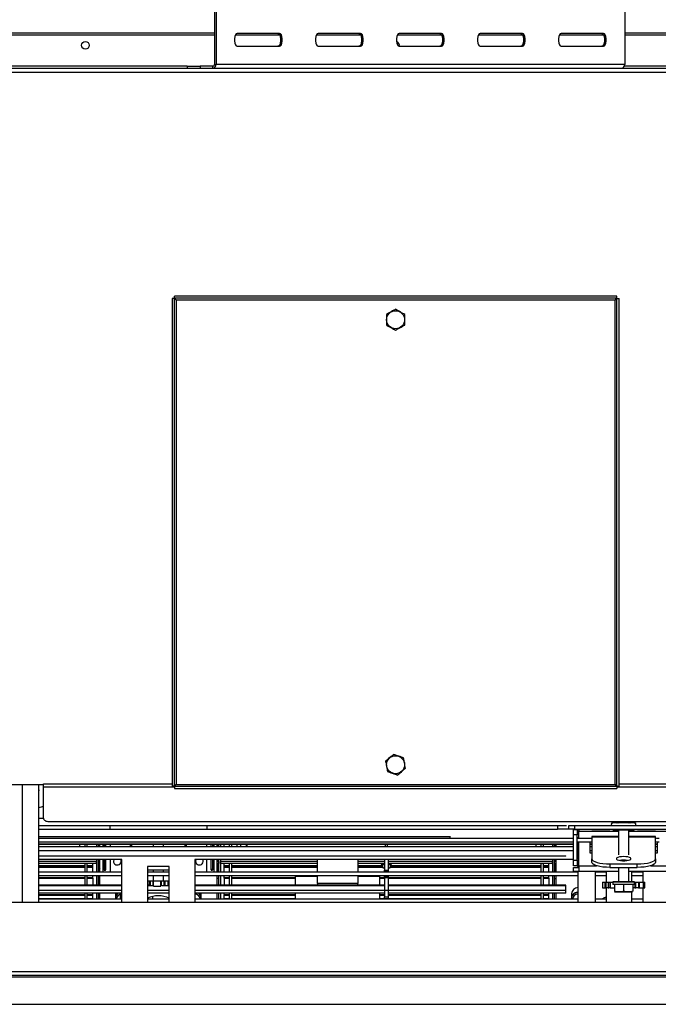
# Model space of a CAD drawing. Units: millimetres. Extents: x 82 to 5331, y 28 to 4011.
# Drawn here: x 1818 to 2168, y 407 to 947 of the extents above; entities that cross this region are included whole.
import ezdxf

# ---------------------------------------------------------------- set-up
doc = ezdxf.new("R2010")
doc.units = ezdxf.units.MM
doc.header["$LTSCALE"] = 20
doc.layers.add('FORMAT', color=7, linetype='Continuous')
doc.styles.add('SLDTEXTSTYLE0', font='TXT', dxfattribs={"width": 0.75})
doc.dimstyles.new('SLDDIMSTYLE0', dxfattribs={"dimtxt": 52.916667, "dimasz": 26, "dimexe": 0, "dimexo": 0.0625, "dimgap": 13.229167, "dimtad": 1, "dimdec": 0, "dimrnd": 1e-09, "dimzin": 12, "dimdsep": 46, "dimtxsty": 'SLDTEXTSTYLE0', "dimsah": 1, "dimcen": 0.09, "dimadec": 0, "dimazin": 3, "dimtfac": 1, "dimtdec": 0, "dimtofl": 0, "dimtmove": 0, "dimatfit": 3, "dimfxl": 1, "dimfrac": 2, "dimtolj": 1, "dimtzin": 12, "dimarcsym": 0})
doc.dimstyles.new('SLDDIMSTYLE2', dxfattribs={"dimtxt": 52.916667, "dimasz": 26, "dimexe": 0, "dimexo": 0.0625, "dimgap": 13.229167, "dimtad": 1, "dimdec": 0, "dimrnd": 1e-09, "dimzin": 12, "dimdsep": 46, "dimtxsty": 'SLDTEXTSTYLE0', "dimblk1": 'NONE', "dimsah": 1, "dimcen": 0, "dimadec": 0, "dimazin": 3, "dimtfac": 1, "dimtdec": 0, "dimtmove": 0, "dimatfit": 3, "dimldrblk": 'NONE', "dimfxl": 1, "dimfrac": 2, "dimtolj": 1, "dimtzin": 12, "dimarcsym": 0})

# ---------------------------------------------------------------- blocks, each defined once
blk = doc.blocks.new('_D_10')
at = {"layer": 'FORMAT', "transparency": 16777216}
for p, q in [((1685.76, 1232.41), (1695.78, 1245.01)), ((1695.78, 1245.01), (1773.09, 1183.53)), ((1559.63, 788.08), (1882.94, 1194.7)), ((1661, 1183.74), (1692.5, 1099.7)), ((1773.09, 1183.53), (1763.08, 1170.94)), ((1596.72, 1120.43), (1586.71, 1107.83)), ((1586.71, 1107.83), (1664.02, 1046.36)), ((1664.02, 1046.36), (1674.04, 1058.96)), ((1559.63, 788.08), (1477.48, 684.76))]:
    blk.add_line(p, q, dxfattribs=at)
blk.add_solid([(1559.63, 788.08), (1579.73, 805.32), (1571.9, 811.55)], dxfattribs=at)
at = {"layer": 'FORMAT', "transparency": 16777216, "attachment_point": 1, "rotation": 51.5116, "style": 'SLDTEXTSTYLE0'}
for s, insert, char_height in [('"', (1688.09, 1202.64), 52.92), ('132mm', (1675.98, 1040.39), 52.917), ('16', (1678.03, 1140.7), 37.042), ('3', (1622.34, 1150.02), 37.04), ('5', (1612.65, 1107.77), 52.92), ('%%c', (1626.27, 977.87), 52.917)]:
    blk.add_mtext(s, dxfattribs=dict(at, insert=insert, char_height=char_height))
blk = doc.blocks.new('_None')
blk = doc.blocks.new('_D_13')
at = {"layer": 'FORMAT', "transparency": 16777216}
for p, q in [((2163.86, 971.82), (2879.35, 971.82)), ((2859.35, 407.42), (2859.35, 971.82)), ((2679.29, 694.12), (2679.29, 710.21)), ((2679.29, 710.21), (2778.07, 710.21)), ((2778.07, 710.21), (2778.07, 694.12)), ((2690.2, 667.98), (2767.16, 621.8)), ((2679.29, 539.33), (2679.29, 523.23)), ((2778.07, 523.23), (2778.07, 539.33)), ((2679.29, 523.23), (2778.07, 523.23)), ((2287.36, 407.42), (2879.35, 407.42))]:
    blk.add_line(p, q, dxfattribs=at)
for points in [[(2859.35, 971.82), (2854.35, 945.82), (2864.35, 945.82)], [(2859.35, 407.42), (2864.35, 433.42), (2854.35, 433.42)]]:
    blk.add_solid(points, dxfattribs=at)
at = {"layer": 'FORMAT', "transparency": 16777216, "attachment_point": 1, "rotation": 90, "style": 'SLDTEXTSTYLE0'}
for s, insert, char_height in [('564mm', (2791.14, 491.93), 52.917), ('"', (2699.64, 672.26), 52.92), ('4', (2730.32, 644.89), 37.04), ('1', (2680.93, 617.52), 37.04), ('22', (2699.64, 539.33), 52.917)]:
    blk.add_mtext(s, dxfattribs=dict(at, insert=insert, char_height=char_height))

msp = doc.modelspace()

# ---------------------------------------------------------------- linework, layer by layer
at = {"color": 7, "linetype": 'Continuous', "lineweight": 25}
for p, q in [((1924.25, 959.32), (1924.25, 922.82)), ((1925.16, 959.32), (1925.16, 922.82)), ((2149.15, 959.32), (2149.15, 922.82)), ((1924.25, 939.92), (1139.15, 939.92)), ((1960.03, 939.82), (1936.78, 939.82)), ((2004.4, 939.82), (1981.16, 939.82)), ((2048.78, 939.82), (2025.53, 939.82)), ((2093.15, 939.82), (2069.91, 939.82)), ((2137.52, 939.82), (2114.28, 939.82)), ((2263.06, 939.92), (2149.15, 939.92)), ((1786.06, 939.12), (1924.25, 939.12)), ((1935.89, 939.12), (1960.01, 939.12)), ((1980.27, 939.12), (2004.38, 939.12)), ((2024.64, 939.12), (2048.76, 939.12)), ((2069.02, 939.12), (2093.13, 939.12)), ((2113.39, 939.12), (2137.51, 939.12)), ((2149.15, 939.12), (2261.06, 939.12)), ((1936.78, 932.82), (1960.03, 932.82)), ((1981.16, 932.82), (2004.4, 932.82)), ((2025.53, 932.82), (2048.78, 932.82)), ((2069.91, 932.82), (2093.15, 932.82)), ((2114.28, 932.82), (2137.52, 932.82)), ((1781.06, 920.82), (2266.06, 920.82)), ((1781.06, 918.62), (2266.06, 918.62)), ((1909.33, 921.82), (1909.33, 920.82)), ((1909.33, 921.82), (1916.55, 921.82)), ((1916.55, 921.82), (1916.55, 920.82)), ((1923.35, 921.82), (1916.55, 921.82)), ((1923.35, 920.82), (1923.35, 921.82)), ((1924.25, 922.82), (1925.16, 922.82)), ((2149.15, 922.82), (1925.16, 922.82)), ((1902.26, 794.55), (1901.06, 794.55)), ((1901.06, 794.55), (1901.06, 527.09)), ((1902.26, 794.55), (1902.26, 527.09)), ((2144.79, 795.82), (1902.33, 795.82)), ((1902.33, 794.62), (1902.33, 795.82)), ((2144.79, 794.62), (1902.33, 794.62)), ((2144.79, 794.62), (2144.79, 795.82)), ((2144.86, 794.55), (2146.06, 794.55)), ((2144.86, 527.09), (2144.86, 794.55)), ((2146.06, 527.09), (2146.06, 794.55)), ((2143.86, 793.62), (1903.26, 793.62)), ((1903.26, 793.62), (1903.26, 528.02)), ((2143.86, 528.02), (2143.86, 793.62)), ((1830.56, 527.82), (1803.56, 527.82)), ((1828.06, 463.42), (1828.06, 527.82)), ((1830.56, 527.82), (1830.56, 528.29)), ((1830.56, 526.6), (1830.56, 527.82)), ((1830.56, 509.55), (1830.56, 526.6)), ((1902.26, 527.09), (1901.06, 527.09)), ((1902.33, 527.02), (1902.33, 525.82)), ((1902.33, 527.02), (2144.79, 527.02)), ((1902.33, 525.82), (2144.79, 525.82)), ((1903.26, 528.02), (2143.86, 528.02)), ((2144.79, 527.02), (2144.79, 525.82)), ((2144.86, 527.09), (2146.06, 527.09)), ((1833.56, 507.62), (2213.56, 507.62)), ((1828.06, 505.42), (2117.17, 505.42)), ((1828.06, 503.42), (2112.31, 503.42)), ((1867.06, 503.42), (1867.06, 505.42)), ((1920.06, 505.42), (1920.06, 503.42)), ((2112.31, 505.42), (2112.31, 503.42)), ((2118.56, 503.42), (2112.31, 503.42)), ((2118.56, 503.42), (2118.56, 505.42)), ((2118.56, 505.42), (2121.56, 505.42)), ((2121.56, 503.42), (2118.56, 503.42)), ((2121.06, 500.32), (2121.06, 503.32)), ((2121.06, 503.32), (2123.06, 503.32)), ((2121.56, 505.42), (2121.56, 503.42)), ((2121.56, 505.42), (2175.56, 505.42)), ((2121.56, 503.42), (2175.56, 503.42)), ((2123.06, 503.32), (2123.06, 500.32)), ((2124.06, 502.42), (2123.06, 502.42)), ((2124.06, 503.42), (2124.06, 502.42)), ((2131.31, 503.22), (2140.81, 503.22)), ((2131.31, 503.22), (2131.31, 503.02)), ((2140.81, 503.02), (2131.31, 503.02)), ((2140.81, 503.22), (2140.81, 503.02)), ((2142.61, 506.92), (2142.38, 506.9)), ((2144.89, 506.92), (2142.61, 506.92)), ((2142.78, 502.92), (2142.78, 503.42)), ((2145.67, 502.92), (2142.78, 502.92)), ((2145.47, 506.9), (2144.89, 506.92)), ((2146.28, 506.92), (2145.47, 506.9)), ((2145.66, 502.92), (2145.66, 489.47)), ((2145.67, 502.92), (2145.67, 503.42)), ((2151.45, 502.92), (2145.67, 502.92)), ((2150.84, 506.92), (2146.28, 506.92)), ((2151.65, 506.9), (2150.84, 506.92)), ((2151.45, 502.92), (2151.45, 503.42)), ((2154.33, 502.92), (2151.45, 502.92)), ((2151.46, 489.47), (2151.46, 502.92)), ((2152.22, 506.92), (2151.65, 506.9)), ((2154.5, 506.92), (2152.22, 506.92)), ((2154.33, 502.92), (2154.33, 503.42)), ((2154.73, 506.9), (2154.5, 506.92)), ((2156.31, 503.22), (2165.81, 503.22)), ((2156.31, 503.22), (2156.31, 503.02)), ((2165.81, 503.02), (2156.31, 503.02)), ((2165.81, 503.22), (2165.81, 503.02)), ((1828.06, 498.5), (2121.06, 498.5)), ((2053.56, 499.41), (2053.56, 499.54)), ((2053.56, 498.5), (2053.56, 499.41)), ((2123.06, 500.32), (2121.06, 500.32)), ((2121.06, 486.42), (2121.06, 500.32)), ((2123.06, 486.42), (2123.06, 500.32)), ((2123.06, 498.5), (2131.06, 498.5)), ((2145.66, 499.42), (2131.06, 499.42)), ((2131.06, 499.42), (2131.06, 499.29)), ((2131.06, 499.29), (2131.06, 487.28)), ((2166.06, 499.42), (2151.46, 499.42)), ((2166.06, 499.29), (2166.06, 499.42)), ((2166.06, 487.28), (2166.06, 499.29)), ((1828.06, 496.5), (2121.06, 496.5)), ((1828.06, 495.33), (2121.06, 495.33)), ((1828.06, 493.92), (2121.06, 493.92)), ((1850.56, 493.92), (1850.56, 495.33)), ((1853.36, 493.92), (1853.36, 495.42)), ((1854.56, 493.92), (1854.56, 495.42)), ((1859.56, 495.33), (1859.56, 493.92)), ((1860.56, 495.33), (1860.56, 493.92)), ((1861.56, 493.92), (1861.56, 495.33)), ((1863.06, 495.33), (1863.06, 493.92)), ((1863.78, 495.33), (1863.78, 493.92)), ((1864.77, 493.92), (1864.77, 495.33)), ((1878.06, 495.33), (1878.06, 493.92)), ((1879.06, 493.92), (1879.06, 495.33)), ((1890.66, 495.33), (1890.66, 493.92)), ((1896.46, 493.92), (1896.46, 495.33)), ((1908.06, 495.33), (1908.06, 493.92)), ((1909.06, 493.92), (1909.06, 495.33)), ((1922.35, 495.33), (1922.35, 493.92)), ((1923.34, 493.92), (1923.34, 495.33)), ((1924.06, 493.92), (1924.06, 495.33)), ((1925.56, 495.33), (1925.56, 493.92)), ((1926.56, 495.33), (1926.56, 493.92)), ((1927.56, 495.33), (1927.56, 493.92)), ((1929.56, 493.92), (1929.56, 495.42)), ((1932.56, 493.92), (1932.56, 495.42)), ((1933.76, 493.92), (1933.76, 495.42)), ((1936.76, 493.92), (1936.76, 495.42)), ((1938.76, 493.92), (1938.76, 495.42)), ((1941.86, 493.92), (1941.86, 495.33)), ((1942.06, 495.33), (1942.06, 494.22)), ((1942.06, 494.22), (1942.06, 493.92)), ((2017.96, 493.92), (2017.96, 495.42)), ((2019.16, 493.92), (2019.16, 495.42)), ((2100.56, 493.92), (2100.56, 495.33)), ((2103.36, 493.92), (2103.36, 495.42)), ((2104.56, 493.92), (2104.56, 495.42)), ((2109.56, 495.33), (2109.56, 493.92)), ((2110.56, 495.33), (2110.56, 493.92)), ((2111.56, 493.92), (2111.56, 495.33)), ((2123.06, 496.5), (2131.06, 496.5)), ((2123.18, 487.42), (2123.18, 496.46)), ((2123.58, 496.43), (2123.58, 487.42)), ((2130.06, 496.42), (2130.06, 490.42)), ((2130.06, 495.33), (2131.06, 495.33)), ((2130.06, 493.92), (2131.06, 493.92)), ((2166.06, 495.33), (2167.06, 495.33)), ((2166.06, 493.92), (2167.06, 493.92)), ((2167.06, 490.42), (2167.06, 496.42)), ((2116.8, 488.75), (1828.06, 488.75)), ((1873.56, 486.92), (1828.06, 486.92)), ((1859.56, 486.92), (1859.56, 479.92)), ((1860.56, 486.92), (1860.56, 479.92)), ((1861.56, 479.92), (1861.56, 486.92)), ((1863.06, 486.92), (1863.06, 479.92)), ((1863.78, 486.92), (1863.78, 481.42)), ((1864.77, 481.42), (1864.77, 486.92)), ((1873.56, 463.42), (1873.56, 486.92)), ((2121.06, 486.92), (1913.56, 486.92)), ((1913.56, 486.92), (1913.56, 463.42)), ((1922.35, 486.92), (1922.35, 481.42)), ((1923.34, 481.42), (1923.34, 486.92)), ((1924.06, 479.92), (1924.06, 486.92)), ((1925.56, 486.92), (1925.56, 479.92)), ((1926.56, 486.92), (1926.56, 479.92)), ((1927.56, 486.92), (1927.56, 479.92)), ((1980.8, 479.92), (1980.8, 486.92)), ((2002.8, 486.92), (2002.8, 479.92)), ((2017.56, 486.92), (2017.56, 481.07)), ((2019.56, 486.92), (2019.56, 481.07)), ((2109.56, 486.92), (2109.56, 479.92)), ((2110.56, 486.92), (2110.56, 479.92)), ((2111.56, 479.92), (2111.56, 486.92)), ((2116.8, 488.75), (2116.8, 488.81)), ((2116.8, 488.58), (2116.8, 488.75)), ((2121.06, 486.42), (2123.06, 486.42)), ((2121.06, 483.42), (2121.06, 486.42)), ((2123.06, 486.42), (2123.06, 483.42)), ((2123.18, 487.42), (2123.58, 487.42)), ((2130.06, 490.42), (2131.06, 490.42)), ((2131.06, 485.36), (2131.06, 487.28)), ((2166.06, 490.42), (2167.06, 490.42)), ((2166.06, 487.28), (2166.06, 485.36)), ((1859.56, 485.72), (1828.06, 485.72)), ((1859.56, 484.72), (1828.06, 484.72)), ((1828.06, 483.55), (1853.36, 483.55)), ((1828.06, 483.27), (1853.36, 483.27)), ((1828.06, 482.82), (1853.36, 482.82)), ((1828.06, 482.82), (1853.36, 482.82)), ((1828.06, 482.76), (1853.36, 482.76)), ((1828.06, 482.62), (1853.36, 482.62)), ((1853.36, 479.92), (1853.36, 484.72)), ((1854.56, 479.92), (1854.56, 484.72)), ((1854.56, 483.55), (1857.56, 483.55)), ((1854.56, 483.27), (1857.56, 483.27)), ((1854.56, 482.82), (1857.56, 482.82)), ((1854.56, 482.82), (1857.56, 482.82)), ((1854.56, 482.76), (1857.56, 482.76)), ((1854.56, 482.62), (1857.56, 482.62)), ((1857.56, 483.55), (1857.56, 484.72)), ((1857.56, 483.27), (1857.56, 483.55)), ((1857.56, 482.82), (1857.56, 483.27)), ((1857.56, 479.92), (1857.56, 482.62)), ((1859.56, 484.72), (1859.56, 485.72)), ((1861.56, 485.72), (1860.56, 485.72)), ((1861.56, 484.72), (1860.56, 484.72)), ((1863.78, 481.42), (1864.77, 481.42)), ((1899.56, 482.92), (1887.56, 482.92)), ((1887.56, 482.92), (1887.56, 463.42)), ((1899.56, 480.92), (1887.56, 480.92)), ((1890.66, 480.92), (1890.66, 479.92)), ((1896.46, 479.92), (1896.46, 480.92)), ((1899.56, 463.42), (1899.56, 482.92)), ((1923.34, 481.42), (1922.35, 481.42)), ((1925.56, 485.72), (1926.56, 485.72)), ((1925.56, 484.72), (1926.56, 484.72)), ((1980.8, 485.72), (1927.56, 485.72)), ((1927.56, 484.72), (1927.56, 485.72)), ((1980.8, 484.72), (1927.56, 484.72)), ((1929.56, 483.55), (1929.56, 484.72)), ((1929.56, 483.27), (1929.56, 483.55)), ((1929.56, 483.55), (1932.56, 483.55)), ((1929.56, 483.27), (1932.56, 483.27)), ((1929.56, 482.82), (1929.56, 483.27)), ((1929.56, 482.82), (1932.56, 482.82)), ((1929.56, 482.76), (1932.56, 482.76)), ((1929.56, 482.62), (1929.56, 482.76)), ((1929.56, 482.62), (1932.56, 482.62)), ((1929.56, 479.92), (1929.56, 482.62)), ((1932.56, 479.92), (1932.56, 484.72)), ((1933.76, 479.92), (1933.76, 484.72)), ((1933.76, 483.55), (1980.8, 483.55)), ((1933.76, 483.27), (1980.8, 483.27)), ((1933.76, 482.82), (1980.8, 482.82)), ((1933.76, 482.76), (1980.8, 482.76)), ((1933.76, 482.62), (1980.8, 482.62)), ((2017.56, 485.72), (2002.8, 485.72)), ((2017.56, 484.72), (2002.8, 484.72)), ((2002.8, 483.55), (2016.3, 483.55)), ((2002.8, 483.27), (2016.36, 483.27)), ((2002.8, 482.82), (2016.46, 482.82)), ((2002.8, 482.76), (2016.47, 482.76)), ((2002.8, 482.62), (2016.5, 482.62)), ((2016.23, 483.93), (2016.56, 482.32)), ((2016.56, 482.32), (2017.56, 482.32)), ((2017.56, 481.07), (2019.56, 481.07)), ((2017.56, 480.07), (2017.56, 481.07)), ((2109.56, 485.72), (2019.56, 485.72)), ((2109.56, 484.72), (2019.56, 484.72)), ((2019.56, 482.32), (2020.56, 482.32)), ((2019.56, 481.07), (2019.56, 480.07)), ((2020.56, 482.32), (2020.89, 483.93)), ((2020.62, 482.62), (2103.36, 482.62)), ((2020.65, 482.76), (2103.36, 482.76)), ((2020.66, 482.82), (2103.36, 482.82)), ((2020.75, 483.27), (2103.36, 483.27)), ((2020.81, 483.55), (2103.36, 483.55)), ((2103.36, 479.92), (2103.36, 484.72)), ((2104.56, 479.92), (2104.56, 484.72)), ((2104.56, 483.55), (2107.56, 483.55)), ((2104.56, 483.27), (2107.56, 483.27)), ((2104.56, 482.82), (2107.56, 482.82)), ((2104.56, 482.76), (2107.56, 482.76)), ((2104.56, 482.62), (2107.56, 482.62)), ((2107.56, 483.55), (2107.56, 484.72)), ((2107.56, 483.27), (2107.56, 483.55)), ((2107.56, 482.82), (2107.56, 483.27)), ((2107.56, 479.92), (2107.56, 482.62)), ((2109.56, 484.72), (2109.56, 485.72)), ((2111.56, 485.72), (2110.56, 485.72)), ((2111.56, 484.72), (2110.56, 484.72)), ((2123.06, 483.42), (2121.06, 483.42)), ((2121.06, 482.42), (2124.06, 482.42)), ((2121.06, 480.42), (2121.06, 482.42)), ((2123.06, 483.42), (2124.06, 483.42)), ((2123.56, 482.42), (2123.56, 483.42)), ((2124.06, 483.42), (2124.06, 480.42)), ((2141.06, 484.4), (2156.06, 484.4)), ((2141.06, 484.4), (2141.06, 482.49)), ((2141.06, 482.49), (2156.06, 482.49)), ((2145.66, 482.49), (2145.66, 474.72)), ((2151.46, 474.72), (2151.46, 482.49)), ((2156.06, 482.49), (2156.06, 484.4)), ((1873.56, 479.92), (1828.06, 479.92)), ((1873.56, 477.92), (1828.06, 477.92)), ((1828.06, 476.92), (1853.36, 476.92)), ((1828.06, 476.62), (1853.36, 476.62)), ((1828.06, 476.58), (1853.36, 476.58)), ((1828.06, 476.58), (1853.36, 476.58)), ((1853.36, 472.75), (1853.36, 477.92)), ((1854.56, 472.75), (1854.56, 477.92)), ((1854.56, 476.92), (1857.56, 476.92)), ((1854.56, 476.62), (1857.56, 476.62)), ((1854.56, 476.58), (1857.56, 476.58)), ((1854.56, 476.58), (1857.56, 476.58)), ((1857.56, 476.92), (1857.56, 477.92)), ((1857.56, 476.62), (1857.56, 476.92)), ((1857.56, 476.58), (1857.56, 476.62)), ((1857.56, 476.58), (1857.56, 472.75)), ((1859.56, 477.92), (1859.56, 472.75)), ((1860.56, 477.92), (1860.56, 472.75)), ((1860.56, 476.42), (1861.56, 476.42)), ((1861.56, 472.75), (1861.56, 477.92)), ((1899.56, 479.92), (1887.56, 479.92)), ((1899.56, 477.92), (1887.56, 477.92)), ((1890.66, 477.92), (1890.66, 475.12)), ((1896.46, 475.12), (1896.46, 477.92)), ((2123.56, 479.92), (1913.56, 479.92)), ((2123.56, 477.92), (1913.56, 477.92)), ((1925.56, 477.92), (1925.56, 472.75)), ((1926.56, 476.42), (1925.56, 476.42)), ((1926.56, 477.92), (1926.56, 472.75)), ((1927.56, 477.92), (1927.56, 472.75)), ((1929.56, 476.92), (1929.56, 477.92)), ((1929.56, 476.92), (1932.56, 476.92)), ((1929.56, 476.62), (1929.56, 476.92)), ((1929.56, 476.62), (1929.56, 472.75)), ((1929.56, 476.58), (1929.56, 476.62)), ((1929.56, 476.62), (1932.56, 476.62)), ((1929.56, 476.58), (1932.56, 476.58)), ((1932.56, 472.75), (1932.56, 477.83)), ((1933.76, 472.75), (1933.76, 477.83)), ((1933.76, 476.92), (1968.8, 476.92)), ((1933.76, 476.62), (1968.8, 476.62)), ((1933.76, 476.58), (1968.8, 476.58)), ((1968.8, 477.75), (1980.8, 477.75)), ((1968.8, 472.75), (1968.8, 477.75)), ((1980.8, 473.75), (1980.8, 477.92)), ((2002.8, 477.92), (2002.8, 473.75)), ((2002.8, 477.75), (2014.8, 477.75)), ((2014.8, 477.75), (2014.8, 472.75)), ((2014.8, 476.92), (2017.56, 476.92)), ((2014.8, 476.62), (2017.56, 476.62)), ((2014.8, 476.58), (2017.56, 476.58)), ((2019.56, 480.07), (2017.56, 480.07)), ((2017.56, 479.92), (2017.56, 480.07)), ((2017.56, 477.77), (2017.56, 477.92)), ((2017.56, 477.77), (2019.56, 477.77)), ((2017.56, 476.77), (2017.56, 477.77)), ((2019.56, 476.77), (2017.56, 476.77)), ((2017.56, 476.77), (2017.56, 469.79)), ((2019.56, 479.92), (2019.56, 480.07)), ((2019.56, 477.77), (2019.56, 477.92)), ((2019.56, 477.77), (2019.56, 476.77)), ((2019.56, 476.92), (2103.36, 476.92)), ((2019.56, 476.77), (2019.56, 469.79)), ((2019.56, 476.62), (2103.36, 476.62)), ((2019.56, 476.58), (2103.36, 476.58)), ((2103.36, 472.75), (2103.36, 477.92)), ((2104.56, 472.75), (2104.56, 477.92)), ((2104.56, 476.92), (2107.56, 476.92)), ((2104.56, 476.62), (2107.56, 476.62)), ((2104.56, 476.58), (2107.56, 476.58)), ((2107.56, 476.92), (2107.56, 477.92)), ((2107.56, 476.62), (2107.56, 476.92)), ((2107.56, 476.62), (2107.56, 472.75)), ((2107.56, 476.58), (2107.56, 476.62)), ((2109.56, 477.92), (2109.56, 472.75)), ((2110.56, 477.92), (2110.56, 472.75)), ((2110.56, 476.42), (2111.56, 476.42)), ((2111.56, 472.75), (2111.56, 477.92)), ((2121.06, 480.42), (2124.06, 480.42)), ((2123.56, 463.42), (2123.56, 480.42)), ((2124.06, 480.42), (2145.66, 480.42)), ((2133.06, 463.42), (2133.06, 480.42)), ((2139.06, 479.92), (2133.06, 479.92)), ((2139.06, 477.92), (2133.06, 477.92)), ((2139.06, 480.42), (2139.06, 474.32)), ((2151.46, 480.42), (2173.06, 480.42)), ((2153.06, 474.72), (2153.06, 480.42)), ((2159.06, 479.92), (2153.06, 479.92)), ((2159.06, 477.92), (2153.06, 477.92)), ((2159.06, 480.42), (2159.06, 474.32)), ((1873.56, 472.75), (1828.06, 472.75)), ((1887.56, 475.12), (1888.6, 475.12)), ((1888.88, 472.75), (1887.56, 472.75)), ((1888.6, 475.12), (1889.27, 475.12)), ((1889.27, 475.12), (1890.44, 475.12)), ((1890.44, 475.12), (1890.84, 475.12)), ((1890.84, 475.12), (1894.86, 475.12)), ((1890.84, 472.12), (1894.86, 472.12)), ((1894.86, 472.12), (1894.86, 475.12)), ((1894.86, 475.12), (1895.32, 475.12)), ((1894.86, 472.12), (1894.94, 472.12)), ((1895.32, 475.12), (1896.6, 475.12)), ((1896.6, 475.12), (1897.3, 475.12)), ((1897.3, 475.12), (1898.76, 475.12)), ((1898.76, 475.12), (1899.39, 475.12)), ((1899.39, 475.12), (1899.56, 475.12)), ((2017.56, 472.75), (1913.56, 472.75)), ((1980.8, 473.75), (1980.8, 472.75)), ((2002.8, 473.75), (1980.8, 473.75)), ((2002.8, 472.75), (2002.8, 473.75)), ((2116.8, 472.75), (2019.56, 472.75)), ((2116.8, 472.41), (2116.8, 472.75)), ((2116.8, 469.75), (2116.8, 472.41)), ((2136.9, 474.32), (2136.9, 471.32)), ((2136.9, 474.32), (2138.39, 474.32)), ((2136.9, 471.32), (2138.39, 471.32)), ((2138.39, 471.32), (2138.39, 474.32)), ((2138.39, 474.32), (2138.96, 474.32)), ((2138.39, 471.32), (2138.96, 471.32)), ((2138.96, 471.32), (2138.96, 474.32)), ((2138.96, 474.32), (2140.07, 474.32)), ((2140.07, 471.32), (2138.96, 471.32)), ((2139.06, 471.32), (2139.06, 463.42)), ((2140.07, 474.32), (2140.07, 471.32)), ((2140.07, 474.32), (2140.53, 474.32)), ((2140.07, 471.32), (2140.53, 471.32)), ((2140.53, 471.32), (2140.53, 474.32)), ((2140.53, 474.32), (2141.2, 474.32)), ((2141.2, 471.32), (2140.53, 471.32)), ((2141.2, 474.32), (2141.2, 471.32)), ((2141.2, 474.32), (2141.35, 474.32)), ((2141.2, 471.32), (2141.35, 471.32)), ((2141.35, 471.32), (2141.35, 474.32)), ((2141.35, 474.32), (2142.56, 474.32)), ((2141.35, 471.32), (2143.56, 471.32)), ((2142.86, 474.72), (2142.56, 474.42)), ((2142.56, 474.42), (2142.56, 473.12)), ((2154.56, 474.42), (2142.56, 474.42)), ((2154.56, 473.12), (2142.56, 473.12)), ((2142.86, 474.72), (2154.26, 474.72)), ((2143.56, 473.12), (2143.56, 469.42)), ((2148.56, 473.12), (2148.56, 469.42)), ((2153.56, 473.12), (2153.56, 469.42)), ((2153.56, 471.32), (2153.79, 471.32)), ((2154.74, 471.32), (2153.79, 471.32)), ((2154.56, 474.42), (2154.26, 474.72)), ((2154.56, 473.12), (2154.56, 474.42)), ((2154.56, 474.32), (2154.74, 474.32)), ((2154.74, 474.32), (2154.74, 471.32)), ((2154.74, 474.32), (2155.33, 474.32)), ((2154.74, 471.32), (2155.33, 471.32)), ((2155.33, 471.32), (2155.33, 474.32)), ((2155.33, 474.32), (2156.64, 474.32)), ((2156.64, 471.32), (2155.33, 471.32)), ((2156.64, 474.32), (2156.64, 471.32)), ((2156.64, 474.32), (2157.26, 474.32)), ((2156.64, 471.32), (2157.26, 471.32)), ((2157.26, 471.32), (2157.26, 474.32)), ((2157.26, 474.32), (2159.37, 474.32)), ((2157.26, 471.32), (2159.37, 471.32)), ((2159.06, 471.32), (2159.06, 463.42)), ((2159.37, 471.32), (2159.37, 474.32)), ((2159.37, 474.32), (2159.48, 474.32)), ((2159.48, 471.32), (2159.37, 471.32)), ((2159.48, 474.32), (2159.48, 471.32)), ((2159.48, 474.32), (2159.81, 474.32)), ((2159.48, 471.32), (2159.81, 471.32)), ((2159.81, 471.32), (2159.81, 474.32)), ((2159.81, 474.32), (2160.22, 474.32)), ((2159.81, 471.32), (2160.22, 471.32)), ((2160.22, 471.32), (2160.22, 474.32)), ((1873.56, 469.75), (1828.06, 469.75)), ((1873.56, 468.45), (1828.06, 468.45)), ((1828.06, 467.56), (1853.36, 467.56)), ((1828.06, 467.28), (1853.36, 467.28)), ((1828.06, 465.47), (1853.36, 465.47)), ((1828.06, 465.23), (1853.36, 465.23)), ((1873.56, 465.12), (1828.06, 465.12)), ((1853.36, 465.12), (1853.36, 468.45)), ((1854.56, 465.12), (1854.56, 468.45)), ((1854.56, 467.56), (1857.56, 467.56)), ((1854.56, 467.28), (1857.56, 467.28)), ((1854.56, 465.47), (1857.56, 465.47)), ((1854.56, 465.23), (1857.56, 465.23)), ((1857.56, 467.56), (1857.56, 468.45)), ((1857.56, 467.28), (1857.56, 467.56)), ((1857.56, 465.47), (1857.56, 467.28)), ((1857.56, 465.23), (1857.56, 465.47)), ((1859.56, 468.45), (1859.56, 465.12)), ((1860.56, 468.45), (1860.56, 465.12)), ((1861.56, 465.12), (1861.56, 468.45)), ((1870.1, 468.45), (1870.06, 467.92)), ((1870.06, 467.92), (1870.06, 465.12)), ((1899.56, 469.75), (1887.56, 469.75)), ((1899.56, 468.45), (1887.56, 468.45)), ((1887.56, 465.22), (1890.56, 465.22)), ((1899.56, 465.12), (1887.56, 465.12)), ((1890.56, 465.12), (1890.56, 466.6)), ((2116.8, 469.75), (1913.56, 469.75)), ((2017.56, 468.45), (1913.56, 468.45)), ((1913.56, 465.22), (1916.54, 465.22)), ((2123.56, 465.12), (1913.56, 465.12)), ((1917.06, 467.92), (1917.02, 468.45)), ((1917.06, 465.12), (1917.06, 467.92)), ((1925.56, 468.45), (1925.56, 465.12)), ((1926.56, 468.45), (1926.56, 465.12)), ((1927.56, 468.45), (1927.56, 465.12)), ((1929.56, 467.56), (1929.56, 468.45)), ((1929.56, 467.56), (1932.56, 467.56)), ((1929.56, 467.56), (1929.56, 467.28)), ((1929.56, 465.47), (1929.56, 467.28)), ((1929.56, 467.28), (1932.56, 467.28)), ((1929.56, 465.23), (1929.56, 465.47)), ((1929.56, 465.47), (1932.56, 465.47)), ((1929.56, 465.23), (1932.56, 465.23)), ((1932.56, 465.12), (1932.56, 468.45)), ((1933.76, 465.12), (1933.76, 468.45)), ((1933.76, 467.56), (1968.8, 467.56)), ((1933.76, 467.28), (1968.8, 467.28)), ((1933.76, 465.47), (1968.8, 465.47)), ((1933.76, 465.23), (1968.8, 465.23)), ((1968.8, 465.12), (1968.8, 468.45)), ((2014.8, 468.45), (2014.8, 465.12)), ((2014.8, 467.56), (2017.56, 467.56)), ((2014.8, 467.28), (2017.56, 467.28)), ((2014.8, 465.47), (2017.56, 465.47)), ((2014.8, 465.23), (2017.56, 465.23)), ((2017.56, 469.63), (2017.56, 466.27)), ((2017.56, 466.27), (2019.56, 466.27)), ((2017.56, 465.27), (2017.56, 466.27)), ((2019.56, 465.27), (2017.56, 465.27)), ((2017.56, 465.12), (2017.56, 465.27)), ((2019.56, 469.63), (2019.56, 466.27)), ((2116.8, 468.45), (2019.56, 468.45)), ((2019.56, 467.56), (2103.36, 467.56)), ((2019.56, 467.28), (2103.36, 467.28)), ((2019.56, 466.27), (2019.56, 465.27)), ((2019.56, 465.47), (2103.36, 465.47)), ((2019.56, 465.12), (2019.56, 465.27)), ((2019.56, 465.23), (2103.36, 465.23)), ((2103.36, 465.12), (2103.36, 468.45)), ((2104.56, 465.12), (2104.56, 468.45)), ((2104.56, 467.56), (2107.56, 467.56)), ((2104.56, 467.28), (2107.56, 467.28)), ((2104.56, 465.47), (2107.56, 465.47)), ((2104.56, 465.23), (2107.56, 465.23)), ((2107.56, 467.56), (2107.56, 468.45)), ((2107.56, 467.28), (2107.56, 467.56)), ((2107.56, 465.47), (2107.56, 467.28)), ((2107.56, 465.23), (2107.56, 465.47)), ((2109.56, 468.45), (2109.56, 465.12)), ((2110.56, 468.45), (2110.56, 465.12)), ((2111.56, 465.12), (2111.56, 468.45)), ((2116.8, 468.45), (2116.8, 469.75)), ((2120.06, 467.92), (2120.06, 465.12)), ((2139.06, 465.12), (2133.06, 465.12)), ((2143.63, 469.12), (2153.48, 469.12)), ((2153.06, 463.42), (2153.06, 469.12)), ((2159.06, 465.12), (2153.06, 465.12)), ((692.06, 463.42), (2345.06, 463.42)), ((769.76, 422.42), (2267.36, 422.42)), ((1558.56, 425.42), (2192.06, 425.42)), ((1558.56, 423.42), (2192.06, 423.42)), ((673.56, 407.42), (2267.36, 407.42))]:
    msp.add_line(p, q, dxfattribs=at)
at = {"color": 8, "linetype": 'Continuous', "lineweight": 25}
for p, q in [((1909.33, 921.82), (1781.06, 921.82)), ((2266.06, 921.82), (2148.9, 921.82)), ((1819.06, 463.42), (1819.06, 527.82)), ((1830.56, 528.29), (1901.06, 528.29)), ((1830.56, 526.6), (1902.33, 526.6)), ((2144.79, 526.6), (2216.56, 526.6)), ((2146.06, 528.29), (2216.56, 528.29)), ((1828.06, 509.42), (1830.56, 509.42)), ((2146.28, 506.92), (2146.28, 507.62)), ((2150.84, 506.92), (2150.84, 507.62)), ((2124.06, 498.5), (2124.06, 502.42)), ((2124.06, 502.42), (2145.66, 502.42)), ((2151.46, 502.42), (2173.06, 502.42)), ((1828.06, 499.41), (2053.56, 499.41)), ((2131.06, 499.29), (2145.66, 499.29)), ((2151.46, 499.29), (2166.06, 499.29)), ((1828.06, 495.34), (2121.06, 495.34)), ((1828.06, 491.72), (2121.06, 491.72)), ((1861.14, 495.42), (1861.14, 493.92)), ((1867.06, 495.33), (1867.06, 493.92)), ((1920.06, 493.92), (1920.06, 495.33)), ((1925.98, 495.42), (1925.98, 493.92)), ((2111.14, 495.42), (2111.14, 493.92)), ((2124.06, 483.42), (2124.06, 496.42)), ((2130.06, 495.34), (2131.06, 495.34)), ((2130.06, 491.72), (2131.06, 491.72)), ((2166.06, 495.34), (2167.06, 495.34)), ((2166.06, 491.72), (2167.06, 491.72)), ((1859.56, 486.91), (1828.06, 486.91)), ((1861.14, 486.92), (1861.14, 485.72)), ((1867.06, 486.92), (1867.06, 479.92)), ((1920.06, 479.92), (1920.06, 486.92)), ((1925.98, 486.92), (1925.98, 485.72)), ((1980.8, 486.91), (1927.56, 486.91)), ((2017.56, 486.91), (2002.8, 486.91)), ((2109.56, 486.91), (2019.56, 486.91)), ((2111.14, 486.92), (2111.14, 485.72)), ((1861.14, 484.72), (1861.14, 481.19)), ((1925.98, 484.72), (1925.98, 481.19)), ((2017.56, 483.93), (2016.23, 483.93)), ((2020.89, 483.93), (2019.56, 483.93)), ((2111.14, 484.72), (2111.14, 481.19)), ((2124.06, 483.42), (2133.68, 483.42)), ((2163.43, 483.42), (2173.06, 483.42)), ((1873.56, 472.41), (1828.06, 472.41)), ((1890.58, 472.41), (1887.56, 472.41)), ((1888.6, 475.12), (1888.6, 472.75)), ((1889.27, 472.74), (1889.27, 475.12)), ((1890.44, 475.12), (1890.44, 472.51)), ((1890.84, 472.23), (1890.84, 475.12)), ((1895.32, 472.33), (1895.32, 475.12)), ((1899.56, 472.41), (1895.48, 472.41)), ((1896.6, 475.12), (1896.6, 472.66)), ((1897.3, 472.72), (1897.3, 475.12)), ((1898.76, 475.12), (1898.76, 472.74)), ((1899.39, 472.73), (1899.39, 475.12)), ((2017.56, 472.41), (1913.56, 472.41)), ((2116.8, 472.41), (2019.56, 472.41)), ((2153.79, 471.32), (2153.79, 473.12)), ((1872.56, 467.75), (1872.56, 465.12))]:
    msp.add_line(p, q, dxfattribs=at)
at = {"color": 7, "linetype": 'Continuous', "lineweight": 25, "flags": 128}
for points in [[(1936.78, 939.82), (1936.28, 939.61), (1935.83, 939), (1935.5, 938.07), (1935.32, 936.93), (1935.32, 935.71), (1935.5, 934.57), (1935.83, 933.64), (1936.28, 933.03), (1936.78, 932.82)], [(1959.12, 939.82), (1959.62, 939.61), (1960.07, 939), (1960.4, 938.07), (1960.58, 936.93), (1960.58, 935.71), (1960.4, 934.57), (1960.07, 933.64), (1959.62, 933.03), (1959.12, 932.82)], [(1960.03, 932.82), (1960.53, 933.03), (1960.98, 933.64), (1961.31, 934.57), (1961.48, 935.71), (1961.48, 936.93), (1961.31, 938.07), (1960.98, 939), (1960.53, 939.61), (1960.03, 939.82)], [(1981.16, 939.82), (1980.65, 939.61), (1980.21, 939), (1979.88, 938.07), (1979.7, 936.93), (1979.7, 935.71), (1979.88, 934.57), (1980.21, 933.64), (1980.65, 933.03), (1981.16, 932.82)], [(2003.49, 939.82), (2004, 939.61), (2004.44, 939), (2004.77, 938.07), (2004.95, 936.93), (2004.95, 935.71), (2004.77, 934.57), (2004.44, 933.64), (2004, 933.03), (2003.49, 932.82)], [(2004.4, 932.82), (2004.91, 933.03), (2005.35, 933.64), (2005.68, 934.57), (2005.86, 935.71), (2005.86, 936.93), (2005.68, 938.07), (2005.35, 939), (2004.91, 939.61), (2004.4, 939.82)], [(2025.53, 939.82), (2025.03, 939.61), (2024.58, 939), (2024.25, 938.07), (2024.07, 936.93), (2024.07, 935.71), (2024.25, 934.57), (2024.58, 933.64), (2025.03, 933.03), (2025.53, 932.82)], [(2047.87, 939.82), (2048.37, 939.61), (2048.82, 939), (2049.15, 938.07), (2049.33, 936.93), (2049.33, 935.71), (2049.15, 934.57), (2048.82, 933.64), (2048.37, 933.03), (2047.87, 932.82)], [(2048.78, 932.82), (2049.28, 933.03), (2049.73, 933.64), (2050.06, 934.57), (2050.23, 935.71), (2050.23, 936.93), (2050.06, 938.07), (2049.73, 939), (2049.28, 939.61), (2048.78, 939.82)], [(2069.91, 939.82), (2069.4, 939.61), (2068.96, 939), (2068.62, 938.07), (2068.45, 936.93), (2068.45, 935.71), (2068.62, 934.57), (2068.96, 933.64), (2069.4, 933.03), (2069.91, 932.82)], [(2092.24, 939.82), (2092.75, 939.61), (2093.19, 939), (2093.52, 938.07), (2093.7, 936.93), (2093.7, 935.71), (2093.52, 934.57), (2093.19, 933.64), (2092.75, 933.03), (2092.24, 932.82)], [(2093.15, 932.82), (2093.66, 933.03), (2094.1, 933.64), (2094.43, 934.57), (2094.61, 935.71), (2094.61, 936.93), (2094.43, 938.07), (2094.1, 939), (2093.66, 939.61), (2093.15, 939.82)], [(2114.28, 939.82), (2113.77, 939.61), (2113.33, 939), (2113, 938.07), (2112.82, 936.93), (2112.82, 935.71), (2113, 934.57), (2113.33, 933.64), (2113.77, 933.03), (2114.28, 932.82)], [(2136.62, 939.82), (2137.12, 939.61), (2137.57, 939), (2137.9, 938.07), (2138.08, 936.93), (2138.08, 935.71), (2137.9, 934.57), (2137.57, 933.64), (2137.12, 933.03), (2136.62, 932.82)], [(2137.52, 932.82), (2138.03, 933.03), (2138.48, 933.64), (2138.81, 934.57), (2138.98, 935.71), (2138.98, 936.93), (2138.81, 938.07), (2138.48, 939), (2138.03, 939.61), (2137.52, 939.82)], [(1828.06, 524.28), (1828.16, 524.92), (1828.06, 525.56)], [(1830.56, 515.99), (1829.89, 515.68), (1828.06, 515.12)], [(1830.56, 509.55), (1830.62, 509.17), (1830.79, 508.81), (1831.06, 508.48), (1831.44, 508.18), (1831.89, 507.94), (1832.41, 507.77), (1832.97, 507.66), (1833.56, 507.62)], [(1869.21, 486.92), (1869.12, 486.73), (1868.96, 485.92)], [(1914.21, 486.92), (1914.12, 486.73), (1913.96, 485.92)], [(2131.06, 487.28), (2131.25, 486.72), (2131.82, 486.18), (2132.74, 485.68), (2133.99, 485.25), (2135.5, 484.89), (2137.23, 484.62), (2139.11, 484.46), (2141.06, 484.4)], [(2148.56, 488.43), (2147.38, 488.38), (2146.31, 488.23), (2145.43, 488), (2144.83, 487.7), (2144.57, 487.36), (2144.66, 487.02), (2145.09, 486.7), (2145.84, 486.44), (2146.82, 486.24), (2147.96, 486.14), (2149.15, 486.14), (2150.29, 486.24), (2151.28, 486.44), (2152.02, 486.7), (2152.46, 487.02), (2152.55, 487.36), (2152.28, 487.7), (2151.69, 488), (2150.81, 488.23), (2149.74, 488.38), (2148.56, 488.43)], [(2156.06, 484.4), (2158.01, 484.46), (2159.89, 484.62), (2161.61, 484.89), (2163.13, 485.25), (2164.37, 485.68), (2165.3, 486.18), (2165.87, 486.72), (2166.06, 487.28)], [(2141.06, 482.49), (2139.11, 482.54), (2137.23, 482.71), (2135.5, 482.97), (2133.99, 483.33), (2132.74, 483.77), (2131.82, 484.26), (2131.25, 484.8), (2131.06, 485.36)], [(2166.06, 485.36), (2165.87, 484.8), (2165.3, 484.26), (2164.37, 483.77), (2163.13, 483.33), (2161.61, 482.97), (2159.89, 482.71), (2158.01, 482.54), (2156.06, 482.49)], [(2139.06, 466.18), (2137.93, 465.74), (2136.69, 465.12)]]:
    msp.add_lwpolyline(points, dxfattribs=at)
at = {"color": 7, "linetype": 'Continuous', "lineweight": 25}
for centre, radius in [((1853.56, 933.32), 2.1), ((2023.56, 782.82), 4.92), ((2023.56, 538.82), 4.92)]:
    msp.add_circle(centre, radius, dxfattribs=at)
for centre, radius, start, end in [((2023.56, 933.32), 2.1, 346.2259, 74.7644), ((1923.3, 922.78), 0.957, 272.9521, 2.6753), ((1923.25, 922.73), 1.91, 272.9521, 2.6753), ((2147.24, 922.73), 1.91, 272.9521, 2.6753), ((2142.56, 506.17), 0.75, 103.5051, 270), ((2154.56, 506.17), 0.75, 270, 76.4871), ((2167.56, 505.28), 6.8, 257.231, 274.1934), ((2167.56, 503.28), 6.8, 257.231, 274.1934), ((1871.06, 485.92), 2.1, 180, 28.4369), ((1916.06, 485.92), 2.1, 180, 28.4369), ((2148.56, 474.1), 12.42, 79.7471, 100.2529), ((1863.56, 479.42), 3, 131.8103, 170.4059), ((1923.56, 479.42), 3, 9.5941, 48.1897), ((2015.25, 483.72), 1, 11.7683, 90), ((2021.87, 483.72), 1, 90, 168.2317), ((2113.56, 479.42), 3, 131.8103, 170.4059), ((2123.56, 467.92), 3.5, 90, 180), ((1873.56, 464.92), 3.85, 113.733, 155.2566), ((1873.56, 464.92), 3.9, 115.2319, 153.823), ((1873.56, 464.92), 4, 118.1185, 151.045), ((1873.56, 464.92), 3, 90, 176.1774), ((1893.56, 452.92), 14, 64.6231, 115.3769), ((1913.56, 464.92), 3, 3.8226, 90), ((1913.56, 464.92), 3.85, 24.7434, 66.267), ((1913.56, 464.92), 3.9, 26.177, 64.7681), ((1913.56, 464.92), 4, 28.955, 61.8815), ((2123.56, 464.92), 4, 90, 151.045), ((2123.56, 464.92), 3.9, 90, 153.823), ((2123.56, 464.92), 3.85, 90, 155.2566), ((2123.56, 464.92), 3, 90, 176.1774)]:
    msp.add_arc(centre, radius, start, end, dxfattribs=at)
at = {"color": 8, "linetype": 'Continuous', "lineweight": 25}
for centre, radius, start, end in [((2142.56, 507.83), 0.906, 273.5693, 346.802), ((2144.84, 507.83), 0.906, 273.5693, 346.802), ((2152.27, 507.81), 0.887, 192.2807, 267.348), ((2154.55, 507.81), 0.887, 192.2807, 267.348)]:
    msp.add_arc(centre, radius, start, end, dxfattribs=at)
at = {"color": 7, "linetype": 'Continuous', "lineweight": 25}
for points in [[(1903.26, 793.62), (1903.13, 793.7), (1902.87, 793.85), (1902.53, 794.09), (1902.3, 794.32), (1902.27, 794.47), (1902.26, 794.55)], [(1902.33, 794.62), (1902.41, 794.61), (1902.56, 794.58), (1902.79, 794.35), (1903.03, 794.02), (1903.18, 793.75), (1903.26, 793.62)], [(2143.86, 793.62), (2143.94, 793.75), (2144.09, 794.02), (2144.32, 794.35), (2144.56, 794.58), (2144.71, 794.61), (2144.79, 794.62)], [(2144.86, 794.55), (2144.84, 794.47), (2144.81, 794.32), (2144.58, 794.09), (2144.25, 793.85), (2143.99, 793.7), (2143.86, 793.62)], [(1903.26, 528.02), (1903.13, 527.94), (1902.87, 527.79), (1902.53, 527.56), (1902.3, 527.33), (1902.27, 527.17), (1902.26, 527.09)], [(1902.33, 527.02), (1902.41, 527.04), (1902.56, 527.07), (1902.79, 527.3), (1903.03, 527.63), (1903.18, 527.89), (1903.26, 528.02)], [(2143.86, 528.02), (2143.99, 527.94), (2144.25, 527.79), (2144.58, 527.56), (2144.81, 527.33), (2144.84, 527.17), (2144.86, 527.09)], [(2144.79, 527.02), (2144.71, 527.04), (2144.56, 527.07), (2144.32, 527.3), (2144.09, 527.63), (2143.94, 527.89), (2143.86, 528.02)]]:
    msp.add_open_spline(points, degree=3, dxfattribs=at)
for points, knots in [([(2023.56, 788.6), (2023.24, 788.41), (2022, 787.7), (2020.28, 786.7), (2018.95, 785.94), (2018.56, 785.71)], [0, 0, 0, 0, 0.192814, 0.760965, 1, 1, 1, 1]), ([(2028.56, 785.71), (2028.24, 785.89), (2027, 786.61), (2025.28, 787.6), (2023.95, 788.37), (2023.56, 788.6)], [0, 0, 0, 0, 0.192814, 0.760965, 1, 1, 1, 1]), ([(2018.56, 785.71), (2018.56, 785.69), (2018.56, 785.21), (2018.56, 784.22), (2018.56, 782.83), (2018.56, 781.47), (2018.56, 780.48), (2018.56, 779.99), (2018.56, 779.94)], [0, 0, 0, 0, 0.013048, 0.26543, 0.499864, 0.732266, 0.967436, 1, 1, 1, 1]), ([(2028.56, 779.94), (2028.56, 779.96), (2028.56, 780.44), (2028.56, 781.43), (2028.56, 782.82), (2028.56, 784.18), (2028.56, 785.16), (2028.56, 785.65), (2028.56, 785.71)], [0, 0, 0, 0, 0.013048, 0.26543, 0.499864, 0.732266, 0.967436, 1, 1, 1, 1]), ([(2018.56, 779.94), (2018.87, 779.75), (2020.12, 779.04), (2021.84, 778.04), (2023.17, 777.28), (2023.56, 777.05)], [0, 0, 0, 0, 0.1928139, 0.7609648, 1, 1, 1, 1]), ([(2023.56, 777.05), (2023.87, 777.23), (2025.12, 777.95), (2026.84, 778.94), (2028.17, 779.71), (2028.56, 779.94)], [0, 0, 0, 0, 0.192814, 0.760965, 1, 1, 1, 1]), ([(2022.47, 544.49), (2022.2, 544.25), (2021.11, 543.31), (2019.61, 542.01), (2018.45, 541.01), (2018.1, 540.72)], [0, 0, 0, 0, 0.192814, 0.760965, 1, 1, 1, 1]), ([(2018.1, 540.72), (2018.11, 540.69), (2018.2, 540.22), (2018.38, 539.25), (2018.65, 537.88), (2018.9, 536.55), (2019.09, 535.58), (2019.18, 535.1), (2019.19, 535.05)], [0, 0, 0, 0, 0.013048, 0.26543, 0.499864, 0.732266, 0.967436, 1, 1, 1, 1]), ([(2027.92, 542.6), (2027.58, 542.72), (2026.22, 543.19), (2024.35, 543.84), (2022.9, 544.34), (2022.47, 544.49)], [0, 0, 0, 0, 0.192814, 0.760965, 1, 1, 1, 1]), ([(2029.01, 536.93), (2029.01, 536.95), (2028.92, 537.42), (2028.73, 538.39), (2028.47, 539.76), (2028.21, 541.1), (2028.03, 542.06), (2027.94, 542.54), (2027.92, 542.6)], [0, 0, 0, 0, 0.013048, 0.26543, 0.499864, 0.732266, 0.967436, 1, 1, 1, 1]), ([(2019.19, 535.05), (2019.54, 534.93), (2020.89, 534.45), (2022.77, 533.8), (2024.22, 533.3), (2024.65, 533.15)], [0, 0, 0, 0, 0.192814, 0.760965, 1, 1, 1, 1]), ([(2024.65, 533.15), (2024.92, 533.39), (2026.01, 534.33), (2027.51, 535.63), (2028.67, 536.63), (2029.01, 536.93)], [0, 0, 0, 0, 0.192814, 0.760965, 1, 1, 1, 1]), ([(2142.38, 506.9), (2142.39, 506.9), (2142.43, 506.91), (2142.6, 506.96), (2142.86, 507.09), (2143.1, 507.33), (2143.23, 507.51), (2143.25, 507.62), (2143.25, 507.62)], [0, 0, 0, 0, 0.005235, 0.121405, 0.449725, 0.731511, 0.994373, 1, 1, 1, 1]), ([(2145.47, 506.9), (2145.47, 506.9), (2145.49, 506.91), (2145.58, 506.96), (2145.71, 507.09), (2145.83, 507.33), (2145.9, 507.51), (2145.9, 507.62), (2145.91, 507.62)], [0, 0, 0, 0, 0.005235, 0.121405, 0.449725, 0.731511, 0.994373, 1, 1, 1, 1]), ([(2151.21, 507.62), (2151.21, 507.62), (2151.22, 507.51), (2151.29, 507.33), (2151.41, 507.09), (2151.54, 506.96), (2151.62, 506.91), (2151.64, 506.9), (2151.65, 506.9)], [0, 0, 0, 0, 0.005627, 0.268489, 0.550275, 0.878595, 0.994765, 1, 1, 1, 1]), ([(2153.87, 507.62), (2153.87, 507.62), (2153.88, 507.51), (2154.02, 507.33), (2154.26, 507.09), (2154.52, 506.96), (2154.69, 506.91), (2154.73, 506.9), (2154.73, 506.9)], [0, 0, 0, 0, 0.005627, 0.268489, 0.550275, 0.878595, 0.994765, 1, 1, 1, 1]), ([(2131.31, 503.02), (2131.28, 503.02), (2131.23, 503.02), (2131.16, 503.04), (2131.11, 503.08), (2131.08, 503.11), (2131.07, 503.13), (2131.07, 503.15), (2131.08, 503.17), (2131.09, 503.18), (2131.17, 503.21), (2131.24, 503.22), (2131.31, 503.22)], [0, 0, 0, 0, 0.142144, 0.245601, 0.383007, 0.446796, 0.510837, 0.547197, 0.583276, 0.6247, 0.675342, 1, 1, 1, 1]), ([(2140.81, 503.22), (2140.84, 503.22), (2140.89, 503.22), (2140.96, 503.21), (2141.01, 503.18), (2141.04, 503.15), (2141.05, 503.13), (2141.05, 503.11), (2141.04, 503.09), (2141.02, 503.07), (2140.95, 503.04), (2140.87, 503.03), (2140.81, 503.02)], [0, 0, 0, 0, 0.142144, 0.245601, 0.383007, 0.446796, 0.510837, 0.547197, 0.583276, 0.6247, 0.675342, 1, 1, 1, 1]), ([(2156.31, 503.02), (2156.28, 503.02), (2156.23, 503.02), (2156.16, 503.04), (2156.11, 503.08), (2156.08, 503.11), (2156.07, 503.13), (2156.07, 503.15), (2156.08, 503.17), (2156.09, 503.18), (2156.17, 503.21), (2156.24, 503.22), (2156.31, 503.22)], [0, 0, 0, 0, 0.142144, 0.245601, 0.383007, 0.446796, 0.510837, 0.547197, 0.583276, 0.6247, 0.675342, 1, 1, 1, 1]), ([(2165.81, 503.22), (2165.84, 503.22), (2165.89, 503.22), (2165.96, 503.21), (2166.01, 503.18), (2166.04, 503.15), (2166.05, 503.13), (2166.05, 503.11), (2166.04, 503.09), (2166.02, 503.07), (2165.95, 503.04), (2165.87, 503.03), (2165.81, 503.02)], [0, 0, 0, 0, 0.142144, 0.245601, 0.383007, 0.446796, 0.510837, 0.547197, 0.583276, 0.6247, 0.675342, 1, 1, 1, 1]), ([(2123.18, 498.42), (2123.19, 498.5), (2123.19, 498.63), (2123.21, 498.78), (2123.24, 498.85), (2123.27, 498.89), (2123.31, 498.91), (2123.35, 498.91), (2123.39, 498.9), (2123.44, 498.87), (2123.48, 498.83), (2123.52, 498.75), (2123.56, 498.61), (2123.57, 498.49), (2123.58, 498.42)], [0, 0, 0, 0, 0.181026, 0.313706, 0.365383, 0.410625, 0.453604, 0.499118, 0.552476, 0.603158, 0.65421, 0.708617, 0.836426, 1, 1, 1, 1]), ([(2123.58, 487.42), (2123.57, 487.35), (2123.56, 487.22), (2123.52, 487.07), (2123.48, 486.99), (2123.44, 486.95), (2123.4, 486.93), (2123.36, 486.93), (2123.31, 486.94), (2123.28, 486.97), (2123.25, 487.02), (2123.21, 487.09), (2123.19, 487.23), (2123.19, 487.35), (2123.18, 487.42)], [0, 0, 0, 0, 0.181026, 0.313706, 0.365383, 0.410625, 0.453604, 0.499118, 0.552476, 0.603158, 0.65421, 0.708617, 0.836426, 1, 1, 1, 1]), ([(1863.78, 481.42), (1863.79, 481.35), (1863.82, 481.21), (1863.92, 481.05), (1864.06, 480.95), (1864.24, 480.92), (1864.43, 480.94), (1864.58, 481.01), (1864.66, 481.11), (1864.73, 481.23), (1864.75, 481.35), (1864.77, 481.42)], [0, 0, 0, 0, 0.119748, 0.232111, 0.354248, 0.499897, 0.644869, 0.764085, 0.819644, 0.875872, 1, 1, 1, 1]), ([(1922.35, 481.42), (1922.37, 481.35), (1922.4, 481.21), (1922.53, 481.05), (1922.71, 480.95), (1922.9, 480.92), (1923.07, 480.94), (1923.2, 481.01), (1923.26, 481.11), (1923.31, 481.23), (1923.33, 481.35), (1923.34, 481.42)], [0, 0, 0, 0, 0.119748, 0.232111, 0.354248, 0.499897, 0.644869, 0.764085, 0.819644, 0.875872, 1, 1, 1, 1]), ([(2148.56, 469.42), (2148.24, 469.33), (2147, 468.98), (2145.28, 468.99), (2143.95, 469.32), (2143.56, 469.42)], [0, 0, 0, 0, 0.192814, 0.760965, 1, 1, 1, 1]), ([(2153.56, 469.42), (2153.24, 469.33), (2152, 468.98), (2150.28, 468.99), (2148.95, 469.32), (2148.56, 469.42)], [0, 0, 0, 0, 0.192814, 0.760965, 1, 1, 1, 1])]:
    msp.add_open_spline(points, degree=3, knots=knots, dxfattribs=at)

# ---------------------------------------------------------------- dimensions: what is measured, and where the dimension line sits
at = {"layer": 'FORMAT'}
dim = msp.add_diameter_dim_2p(p1=(1477.48, 684.76), p2=(1559.63, 788.08), dimstyle='SLDDIMSTYLE2', dxfattribs=at)
dim.commit()
dim.dimension.update_dxf_attribs({"geometry": '_D_10', "text_midpoint": (1786.76, 1073.73), "dimtype": 163})
dim = msp.add_linear_dim(base=(2859.35, 971.82), p1=(2267.36, 407.42), p2=(2143.86, 971.82), angle=90, dimstyle='SLDDIMSTYLE0', dxfattribs=at)
dim.commit()
dim.dimension.update_dxf_attribs({"geometry": '_D_13', "text_midpoint": (2859.35, 616.72), "dimtype": 160})

doc.saveas('drawing.dxf')
